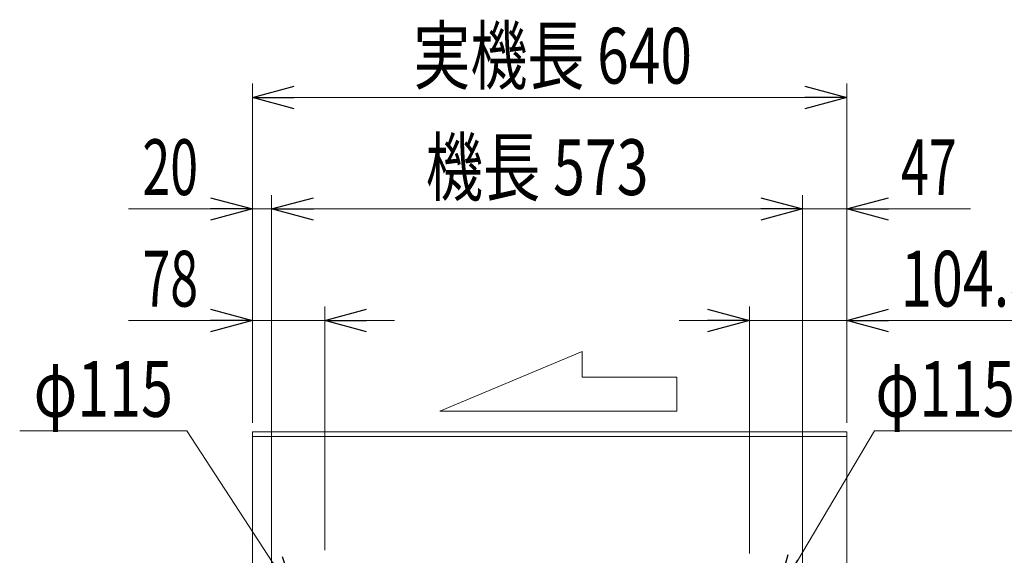
# Model space of a CAD drawing. Units: millimetres. Extents: x -2955 to 2955, y -2027 to 2027.
# Drawn here: x -1640 to -580, y -424 to 153 of the extents above; entities that cross this region are included whole.
import ezdxf
from ezdxf.enums import TextEntityAlignment as Align

# ---------------------------------------------------------------- set-up
doc = ezdxf.new("R2010")
doc.units = ezdxf.units.MM
doc.header["$LTSCALE"] = 3.75
doc.layers.add('78', color=7, linetype='Continuous')
doc.layers.add('Layer0255', color=7, linetype='Continuous')
doc.styles.add('dcStyle0', font='ＭＳ Ｐゴシック')
doc.dimstyles.new('dc_Diam06', dxfattribs={"dimtxt": 60, "dimasz": 45.00339, "dimexe": 15, "dimexo": 15, "dimgap": 15, "dimtad": 2, "dimtih": 1, "dimtoh": 1, "dimdsep": 46, "dimtxsty": 'dcStyle0', "dimblk1": 'OPEN30', "dimblk2": 'OPEN30', "dimsah": 1, "dimcen": 0.09, "dimclrd": 2, "dimclre": 2, "dimclrt": 4, "dimadec": 0, "dimazin": 2, "dimtfac": 1, "dimtdec": 4, "dimtofl": 0, "dimtmove": 0, "dimatfit": 3, "dimfxl": 1, "dimarcsym": 1})
doc.dimstyles.new('dc_Rotated', dxfattribs={"dimtxt": 60, "dimasz": 45.00339, "dimexe": 15, "dimexo": 15, "dimgap": 15, "dimtad": 3, "dimdec": 3, "dimdsep": 46, "dimtxsty": 'dcStyle0', "dimblk1": 'OPEN30', "dimblk2": 'OPEN30', "dimsah": 1, "dimcen": 0.09, "dimclrd": 2, "dimclre": 2, "dimclrt": 2, "dimadec": 0, "dimazin": 2, "dimtfac": 1, "dimtdec": 4, "dimtmove": 0, "dimatfit": 3, "dimfxl": 1, "dimarcsym": 1})

# ---------------------------------------------------------------- blocks, each defined once
blk = doc.blocks.new('DC_GROUP_W_SLSH_S_040_2_28')
at = {"color": 4, "linetype": 'Continuous', "lineweight": 13}
for p, q in [((-1187.7, -268.6), (-1034.7, -204.3)), ((-1034.7, -204.3), (-1034.7, -231.9)), ((-1034.7, -231.9), (-932.7, -231.9)), ((-932.7, -231.9), (-932.7, -268.6)), ((-932.7, -268.6), (-1187.7, -268.6))]:
    blk.add_line(p, q, dxfattribs=at)
blk = doc.blocks.new('DC_GROUP_W_SLSH_S_040_2_33')
at = {"layer": '78', "color": 7, "linetype": 'Continuous', "lineweight": 13}
for p, q in [((-749.7, -290.9), (-1389.7, -290.9)), ((-1389.7, -290.9), (-1389.7, -440.9)), ((-1389.7, -295.9), (-749.7, -295.9)), ((-749.7, -440.9), (-749.7, -290.9)), ((-749.7, -440.9), (-1389.7, -440.9))]:
    blk.add_line(p, q, dxfattribs=at)
blk = doc.blocks.new('_Open30')
at = {"color": 0, "linetype": 'ByBlock', "lineweight": -2}
for p, q in [((-1, 0.267949), (0, 0)), ((0, 0), (-1, -0.267949)), ((0, 0), (-1, 0))]:
    blk.add_line(p, q, dxfattribs=at)
blk = doc.blocks.new('*D90')
at = {"layer": 'Layer0255', "color": 2, "linetype": 'Continuous', "lineweight": 13}
for p, q in [((-1389.7, -280.9), (-1389.7, -155.9)), ((-1311.7, -418), (-1311.7, -155.9)), ((-1523.2, -170.9), (-1389.7, -170.9)), ((-1389.7, -170.9), (-1311.7, -170.9)), ((-1236.7, -170.9), (-1311.7, -170.9))]:
    blk.add_line(p, q, dxfattribs=at)
at = {"layer": 'Layer0255', "color": 2, "xscale": 45.00345800894137, "yscale": 45.00244740756384}
for p, rotation in [((-1389.7, -170.9), 360), ((-1311.7, -170.9), 180)]:
    blk.add_blockref('_Open30', p, dxfattribs=dict(at, rotation=rotation))
at = {"layer": 'Layer0255', "color": 2, "style": 'dcStyle0', "width": 0.6875}
blk.add_text('78', height=60, dxfattribs=at).set_placement((-1508.2, -155.9), (-1448.2, -155.9), align=Align.FIT)
blk = doc.blocks.new('*D91')
at = {"layer": 'Layer0255', "color": 2, "linetype": 'Continuous', "lineweight": 13}
for p, q in [((-1389.7, -280.9), (-1389.7, -35.9)), ((-1369, -495.9), (-1369, -35.9)), ((-1523.2, -50.9), (-1389.7, -50.9)), ((-1389.7, -50.9), (-1369, -50.9))]:
    blk.add_line(p, q, dxfattribs=at)
at = {"layer": 'Layer0255', "color": 2, "xscale": 45.00345800894137, "yscale": 45.00244740756384, "rotation": 360}
blk.add_blockref('_Open30', (-1389.7, -50.9), dxfattribs=at)
at = {"layer": 'Layer0255', "color": 2, "style": 'dcStyle0', "width": 0.6875}
blk.add_text('20', height=60, dxfattribs=at).set_placement((-1508.2, -35.9), (-1448.2, -35.9), align=Align.FIT)
blk = doc.blocks.new('*D92')
at = {"layer": 'Layer0255', "color": 2, "linetype": 'Continuous', "lineweight": 13}
for p, q in [((-1369, -495.9), (-1369, -35.9)), ((-797.2, -495.9), (-797.2, -35.9)), ((-1369, -50.9), (-797.2, -50.9))]:
    blk.add_line(p, q, dxfattribs=at)
at = {"layer": 'Layer0255', "color": 2, "xscale": 45.00345800894137, "yscale": 45.00244740756384}
for p, rotation in [((-1369, -50.9), 180), ((-797.2, -50.9), 360)]:
    blk.add_blockref('_Open30', p, dxfattribs=dict(at, rotation=rotation))
at = {"layer": 'Layer0255', "color": 2, "style": 'dcStyle0', "width": 0.722795}
blk.add_text('機長 573', height=60, dxfattribs=at).set_placement((-1203.1, -35.9), (-963.1, -35.9), align=Align.FIT)
blk = doc.blocks.new('*D93')
at = {"layer": 'Layer0255', "color": 2, "linetype": 'Continuous', "lineweight": 13}
for p, q in [((-797.2, -495.9), (-797.2, -35.9)), ((-749.7, -280.9), (-749.7, -35.9)), ((-797.2, -50.9), (-749.7, -50.9)), ((-616.3, -50.9), (-749.7, -50.9))]:
    blk.add_line(p, q, dxfattribs=at)
at = {"layer": 'Layer0255', "color": 2, "xscale": 45.00345800894137, "yscale": 45.00244740756384, "rotation": 180}
blk.add_blockref('_Open30', (-749.7, -50.9), dxfattribs=at)
at = {"layer": 'Layer0255', "color": 2, "style": 'dcStyle0', "width": 0.6875}
blk.add_text('47', height=60, dxfattribs=at).set_placement((-691.3, -35.9), (-631.3, -35.9), align=Align.FIT)
blk = doc.blocks.new('DC_IMAGEDIMGROUP_2')
at = {"layer": 'Layer0255', "color": 2, "linetype": 'Continuous', "lineweight": 13}
for p, q in [((-854.5, -421.8), (-854.5, -155.9)), ((-749.7, -280.9), (-749.7, -155.9)), ((-930, -170.9), (-854.5, -170.9)), ((-854.5, -170.9), (-749.7, -170.9)), ((-526.3, -170.9), (-749.7, -170.9))]:
    blk.add_line(p, q, dxfattribs=at)
at = {"layer": 'Layer0255', "color": 2, "xscale": 45.00345800894137, "yscale": 45.00244740756384}
for p, rotation in [((-854.5, -170.9), 360), ((-749.7, -170.9), 180)]:
    blk.add_blockref('_Open30', p, dxfattribs=dict(at, rotation=rotation))
at = {"layer": 'Layer0255', "color": 4, "style": 'dcStyle0', "width": 0.780226}
blk.add_text('104.8', height=60, dxfattribs=at).set_placement((-691.3, -155.9), (-541.3, -155.9), align=Align.FIT)
blk = doc.blocks.new('*D95')
at = {"layer": 'Layer0255', "color": 2, "linetype": 'Continuous', "lineweight": 13}
for p, q in [((-1389.7, -280.9), (-1389.7, 84.1)), ((-749.7, -280.9), (-749.7, 84.1)), ((-1389.7, 69.1), (-749.7, 69.1))]:
    blk.add_line(p, q, dxfattribs=at)
at = {"layer": 'Layer0255', "color": 2, "xscale": 45.00345800894137, "yscale": 45.00244740756384}
for p, rotation in [((-1389.7, 69.1), 180), ((-749.7, 69.1), 360)]:
    blk.add_blockref('_Open30', p, dxfattribs=dict(at, rotation=rotation))
at = {"layer": 'Layer0255', "color": 2, "style": 'dcStyle0', "width": 0.715449}
blk.add_text('実機長 640', height=60, dxfattribs=at).set_placement((-1216.3, 84.1), (-916.3, 84.1), align=Align.FIT)
blk = doc.blocks.new('*D97')
at = {"layer": 'Layer0255', "color": 2, "linetype": 'Continuous', "lineweight": 13}
for p, q in [((-719.8, -289.6), (-825.3, -467.7)), ((-567.6, -289.6), (-719.8, -289.6))]:
    blk.add_line(p, q, dxfattribs=at)
at = {"layer": 'Layer0255', "color": 2, "xscale": 45.00345800894137, "yscale": 45.00244740756384, "rotation": 239.3556898002768}
blk.add_blockref('_Open30', (-825.3, -467.7), dxfattribs=at)
at = {"layer": 'Layer0255', "color": 4, "style": 'dcStyle0', "width": 0.6875}
blk.add_text('φ115', height=60, dxfattribs=at).set_placement((-718.7, -274.6), (-568.7, -274.6), align=Align.FIT)
blk = doc.blocks.new('*D98')
at = {"layer": 'Layer0255', "color": 2, "linetype": 'Continuous', "lineweight": 13}
for p, q in [((-1640.3, -289.6), (-1460.3, -289.6)), ((-1460.3, -289.6), (-1343.1, -469.1))]:
    blk.add_line(p, q, dxfattribs=at)
at = {"layer": 'Layer0255', "color": 2, "xscale": 45.00345800894137, "yscale": 45.00244740756384, "rotation": 303.1661602748806}
blk.add_blockref('_Open30', (-1343.1, -469.1), dxfattribs=at)
at = {"layer": 'Layer0255', "color": 4, "style": 'dcStyle0', "width": 0.6875}
blk.add_text('φ115', height=60, dxfattribs=at).set_placement((-1625.3, -274.6), (-1475.3, -274.6), align=Align.FIT)

msp = doc.modelspace()

# ---------------------------------------------------------------- block references
at = {"linetype": 'Continuous'}
msp.add_blockref('DC_GROUP_W_SLSH_S_040_2_28', (0, 0), dxfattribs=at)
at = {"layer": '78', "linetype": 'Continuous'}
msp.add_blockref('DC_GROUP_W_SLSH_S_040_2_33', (0, 0), dxfattribs=at)
at = {"layer": 'Layer0255', "linetype": 'Continuous'}
msp.add_blockref('DC_IMAGEDIMGROUP_2', (0, 0), dxfattribs=at)

# ---------------------------------------------------------------- dimensions: what is measured, and where the dimension line sits
at = {"layer": 'Layer0255', "linetype": 'Continuous', "lineweight": 13}
for base, p1, p2, text, picture, middle in [((-749.7338, 69.0818), (-1389.7338, -295.9182), (-749.7338, -295.9182), '実機長 <>', '*D95', (-1066.3101, 69.0818)), ((-797.2397, -50.9182), (-1369.0227, -510.9182), (-797.2397, -510.9182), '機長 573', '*D92', (-1083.1312, -50.9182)), ((-1369.0227, -50.9182), (-1389.7338, -295.9182), (-1369.0227, -510.9182), '20', '*D91', (-1478.2005, -50.9182)), ((-749.7338, -50.9182), (-797.2397, -510.9182), (-749.7338, -295.9182), '47', '*D93', (-661.2671, -50.9182))]:
    dim = msp.add_linear_dim(base=base, p1=p1, p2=p2, text=text, dimstyle='dc_Rotated', override={"dimtxt": 60, "dimasz": 45.00339, "dimexe": 15, "dimexo": 15, "dimgap": 15, "dimtad": 3, "dimtih": 0, "dimtoh": 0, "dimdec": 2, "dimlfac": 1, "dimzin": 8, "dimtxsty": 'dcStyle0', "dimblk1": 'Open30', "dimblk2": 'Open30', "dimsah": 1, "dimclrd": 2, "dimclre": 2, "dimclrt": 2, "dimazin": 2, "dimtofl": 1, "dimtolj": 0, "dimtzin": 8, "dimarcsym": 1}, dxfattribs=at)
    dim.commit()
    dim.dimension.update_dxf_attribs({"geometry": picture, "text_midpoint": middle, "dimtype": 160})
dim = msp.add_linear_dim(base=(-1311.7338, -170.9182), p1=(-1389.7338, -295.9182), p2=(-1311.7338, -433.0182), dimstyle='dc_Rotated', override={"dimtxt": 60, "dimasz": 45.00339, "dimexe": 15, "dimexo": 15, "dimgap": 15, "dimtad": 3, "dimtih": 0, "dimtoh": 0, "dimdec": 2, "dimlfac": 1, "dimzin": 8, "dimtxsty": 'dcStyle0', "dimblk1": 'Open30', "dimblk2": 'Open30', "dimsah": 1, "dimclrd": 2, "dimclre": 2, "dimclrt": 2, "dimazin": 2, "dimtofl": 1, "dimtolj": 0, "dimtzin": 8, "dimarcsym": 1}, dxfattribs=at)
dim.commit()
dim.dimension.update_dxf_attribs({"geometry": '*D90', "text_midpoint": (-1478.2005, -170.9182), "dimtype": 160})
for p1, p2, picture, middle in [((-1280.3928, -564.974), (-1343.0748, -469.0623), '*D98', (-1550.329, -289.6478)), ((-883.7292, -566.3066), (-825.3281, -467.7297), '*D97', (-643.6998, -289.6478))]:
    dim = msp.add_diameter_dim_2p(p1=p1, p2=p2, text='φ115', dimstyle='dc_Diam06', override={"dimtxt": 60, "dimasz": 45.00339, "dimexe": 15, "dimexo": 15, "dimgap": 15, "dimtad": 2, "dimdec": 2, "dimlfac": 1, "dimzin": 8, "dimtxsty": 'dcStyle0', "dimblk1": 'Open30', "dimblk2": 'Open30', "dimsah": 1, "dimclrd": 2, "dimclre": 2, "dimclrt": 4, "dimazin": 2, "dimtolj": 0, "dimtzin": 8, "dimarcsym": 1}, dxfattribs=at)
    dim.commit()
    dim.dimension.update_dxf_attribs({"geometry": picture, "text_midpoint": middle, "dimtype": 163})

doc.saveas('drawing.dxf')
